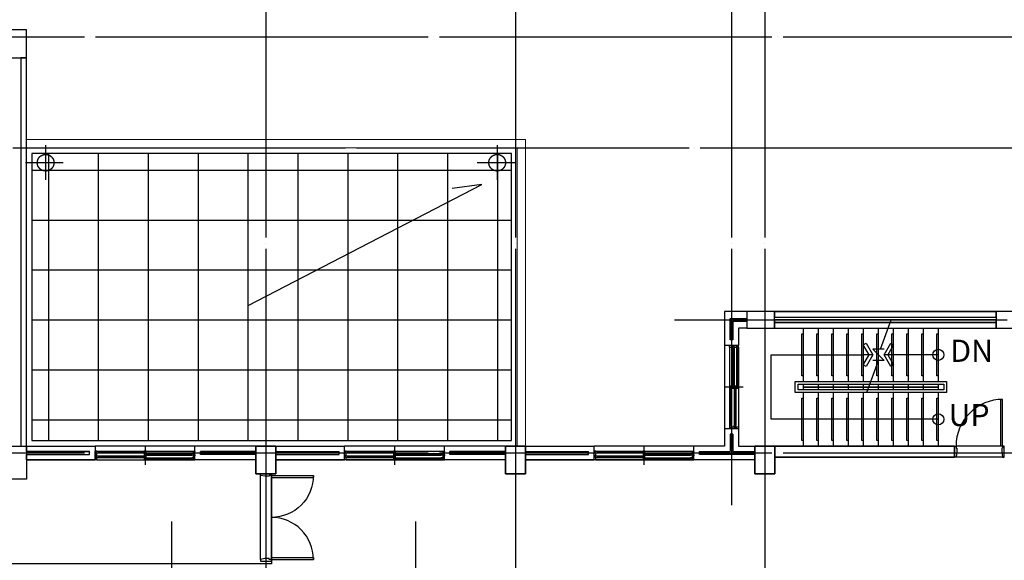
# Model space of a CAD drawing. Units: millimetres. Extents: x 1412311 to 2465615, y -1430805 to 70522.
# Drawn here: x 2028777 to 2046538, y 33592 to 43337 of the extents above; entities that cross this region are included whole.
import ezdxf
from ezdxf.enums import TextEntityAlignment as Align

# ---------------------------------------------------------------- set-up
doc = ezdxf.new("R2010")
doc.units = ezdxf.units.MM
doc.header["$LTSCALE"] = 100
doc.header["$MEASUREMENT"] = 0
doc.linetypes.add('CEN', pattern=[62, 60, -1, 0, -1])
doc.layers.get('0').update_dxf_attribs({"linetype": 'CONTINUOUS', "lineweight": 0})
for name, color, linetype in [('11', 7, 'CONTINUOUS'), ('CEN', 1, 'CEN'), ('COL', 2, 'CONTINUOUS'), ('COR', 4, 'CONTINUOUS'), ('DIM', 7, 'CONTINUOUS'), ('HAT', 5, 'CONTINUOUS'), ('SYM', 7, 'CONTINUOUS'), ('WID', 4, 'CONTINUOUS'), ('벽돌', 6, 'CONTINUOUS')]:
    doc.layers.add(name, color=color, linetype=linetype)
doc.layers.add('TEX', color=3, linetype='CONTINUOUS', lineweight=20)
doc.styles.add('울릉도L', font='txt')

msp = doc.modelspace()

# ---------------------------------------------------------------- hatches: boundary and pattern name
at = {"layer": '11'}
h = msp.add_hatch(dxfattribs=at)
h.set_pattern_fill('U,N', color=256, scale=900, style=0, double=1, pattern_type=0)
h.set_pattern_definition([(0, (1631499, 10925.1), (0, 900), []), (90, (1631499, 10925.1), (-900, 6e-14), [])])
h.paths.add_polyline_path([(2028997.8, 35752.1), (2037647.8, 35752.1), (2037647.8, 40927.1), (2028997.8, 40927.1)])

# ---------------------------------------------------------------- linework, layer by layer
msp.add_line((2028897.8, 41027.1), (2028897.8, 35652.1))
for points in [[(2028897.8, 41177.1), (2037897.8, 41177.1), (2037897.8, 35652.1)], [(2028897.8, 41027.1), (2037747.8, 41027.1), (2037747.8, 35652.1)]]:
    msp.add_lwpolyline(points)
msp.add_lwpolyline([(2028997.8, 35752.1), (2037647.8, 35752.1), (2037647.8, 40927.1), (2028997.8, 40927.1)], close=True, dxfattribs=at)
at = {"layer": 'CEN'}
for p, q in [((2033217.8, 45409.4), (2033217.8, 10910.2)), ((2037717.8, 45409.4), (2037717.8, 10910.2)), ((2041617.8, 45409.4), (2041617.8, 34583.7)), ((2042217.8, 45409.4), (2042217.8, 10910.2)), ((1980545.8, 43027.1), (2068118.8, 43027.1)), ((2029244.2, 41073.3), (2029244.2, 40452.5)), ((2037389.7, 41073.3), (2037389.7, 40452.5)), ((2022453.2, 41027.1), (2068118.8, 41027.1)), ((2029562.9, 40759), (2028880.8, 40759)), ((2037708.5, 40759), (2037026.3, 40759)), ((2040588, 37927.1), (2068118.8, 37927.1)), ((1980545.8, 35527.1), (2068118.8, 35527.1)), ((2031517.8, 34288.5), (2031517.8, 10910.2)), ((2035917.8, 34288.5), (2035917.8, 10910.2))]:
    msp.add_line(p, q, dxfattribs=at)
for centre in [(2029244.2, 40759), (2037389.7, 40759)]:
    msp.add_circle(centre, 150, dxfattribs=at)
at = {"layer": 'COL'}
for p, q in [((2030137.9, 35402.1), (2030137.9, 35562.1)), ((2045637.8, 35652.1), (2045637.8, 35452.1)), ((2042117.8, 35152.1), (2042317.8, 35152.1))]:
    msp.add_line(p, q, dxfattribs=at)
for points in [[(2028537.8, 42652.1), (2028897.8, 42652.1), (2028897.8, 43152.1), (2028537.8, 43152.1)], [(2041892.8, 37777.1), (2042392.8, 37777.1), (2042392.8, 38077.1), (2041892.8, 38077.1)], [(2046392.8, 37777.1), (2046892.8, 37777.1), (2046892.8, 38077.1), (2046392.8, 38077.1)], [(2028537.8, 35652.1), (2028897.8, 35652.1), (2028897.8, 35052.1), (2028537.8, 35052.1)], [(2033037.8, 35652.1), (2033397.8, 35652.1), (2033397.8, 35152.1), (2033037.8, 35152.1)], [(2037537.8, 35652.1), (2037897.8, 35652.1), (2037897.8, 35152.1), (2037537.8, 35152.1)], [(2042037.8, 35652.1), (2042397.8, 35652.1), (2042397.8, 35152.1), (2042037.8, 35152.1)]]:
    msp.add_lwpolyline(points, close=True, dxfattribs=at)
at = {"layer": 'COR'}
for p, q in [((2042917.8, 36814.6), (2042917.8, 37777.1)), ((2043187.8, 36814.6), (2043187.8, 37777.1)), ((2043457.8, 36814.6), (2043457.8, 37777.1)), ((2043727.8, 36814.6), (2043727.8, 37777.1)), ((2043997.8, 36814.6), (2043997.8, 37777.1)), ((2044267.8, 36814.6), (2044267.8, 37777.1)), ((2044537.8, 36814.6), (2044537.8, 37777.1)), ((2044807.8, 36814.6), (2044807.8, 37777.1)), ((2045077.8, 36814.6), (2045077.8, 37777.1)), ((2045347.8, 36814.6), (2045347.8, 37777.1)), ((2042917.8, 36714.6), (2042917.8, 36764.6)), ((2042917.8, 36664.6), (2042917.8, 36714.6)), ((2042917.8, 35652.1), (2042917.8, 36614.6)), ((2043187.8, 36714.6), (2043187.8, 36764.6)), ((2043187.8, 36664.6), (2043187.8, 36714.6)), ((2043187.8, 35652.1), (2043187.8, 36614.6)), ((2043457.8, 36714.6), (2043457.8, 36764.6)), ((2043457.8, 36664.6), (2043457.8, 36714.6)), ((2043457.8, 35652.1), (2043457.8, 36614.6)), ((2043727.8, 36714.6), (2043727.8, 36764.6)), ((2043727.8, 36664.6), (2043727.8, 36714.6)), ((2043727.8, 35652.1), (2043727.8, 36614.6)), ((2043997.8, 36714.6), (2043997.8, 36764.6)), ((2043997.8, 36664.6), (2043997.8, 36714.6)), ((2043997.8, 35652.1), (2043997.8, 36614.6)), ((2044267.8, 36714.6), (2044267.8, 36764.6)), ((2044267.8, 36664.6), (2044267.8, 36714.6)), ((2044267.8, 35652.1), (2044267.8, 36614.6)), ((2044537.8, 36714.6), (2044537.8, 36764.6)), ((2044537.8, 36664.6), (2044537.8, 36714.6)), ((2044537.8, 35652.1), (2044537.8, 36614.6)), ((2044807.8, 36714.6), (2044807.8, 36764.6)), ((2044807.8, 36664.6), (2044807.8, 36714.6)), ((2044807.8, 35652.1), (2044807.8, 36614.6)), ((2045077.8, 36714.6), (2045077.8, 36764.6)), ((2045077.8, 36664.6), (2045077.8, 36714.6)), ((2045077.8, 35652.1), (2045077.8, 36614.6)), ((2045347.8, 36714.6), (2045347.8, 36764.6)), ((2045347.8, 36664.6), (2045347.8, 36714.6)), ((2045347.8, 35652.1), (2045347.8, 36614.6))]:
    msp.add_line(p, q, dxfattribs=at)
for points in [[(2042917.8, 36914.6), (2042887.8, 36914.6), (2042887.8, 37677.1), (2042917.8, 37677.1)], [(2043187.8, 36914.6), (2043157.8, 36914.6), (2043157.8, 37677.1), (2043187.8, 37677.1)], [(2043457.8, 36914.6), (2043427.8, 36914.6), (2043427.8, 37677.1), (2043457.8, 37677.1)], [(2043727.8, 36914.6), (2043697.8, 36914.6), (2043697.8, 37677.1), (2043727.8, 37677.1)], [(2043997.8, 36914.6), (2043967.8, 36914.6), (2043967.8, 37677.1), (2043997.8, 37677.1)], [(2044267.8, 36914.6), (2044237.8, 36914.6), (2044237.8, 37677.1), (2044267.8, 37677.1)], [(2044537.8, 36914.6), (2044507.8, 36914.6), (2044507.8, 37677.1), (2044537.8, 37677.1)], [(2044807.8, 36914.6), (2044777.8, 36914.6), (2044777.8, 37677.1), (2044807.8, 37677.1)], [(2045077.8, 36914.6), (2045047.8, 36914.6), (2045047.8, 37677.1), (2045077.8, 37677.1)], [(2045347.8, 36914.6), (2045317.8, 36914.6), (2045317.8, 37677.1), (2045347.8, 37677.1)], [(2042917.8, 35752.1), (2042887.8, 35752.1), (2042887.8, 36514.6), (2042917.8, 36514.6)], [(2043187.8, 35752.1), (2043157.8, 35752.1), (2043157.8, 36514.6), (2043187.8, 36514.6)], [(2043457.8, 35752.1), (2043427.8, 35752.1), (2043427.8, 36514.6), (2043457.8, 36514.6)], [(2043727.8, 35752.1), (2043697.8, 35752.1), (2043697.8, 36514.6), (2043727.8, 36514.6)], [(2043997.8, 35752.1), (2043967.8, 35752.1), (2043967.8, 36514.6), (2043997.8, 36514.6)], [(2044267.8, 35752.1), (2044237.8, 35752.1), (2044237.8, 36514.6), (2044267.8, 36514.6)], [(2044537.8, 35752.1), (2044507.8, 35752.1), (2044507.8, 36514.6), (2044537.8, 36514.6)], [(2044807.8, 35752.1), (2044777.8, 35752.1), (2044777.8, 36514.6), (2044807.8, 36514.6)], [(2045077.8, 35752.1), (2045047.8, 35752.1), (2045047.8, 36514.6), (2045077.8, 36514.6)], [(2045347.8, 35752.1), (2045317.8, 35752.1), (2045317.8, 36514.6), (2045347.8, 36514.6)]]:
    msp.add_lwpolyline(points, dxfattribs=at)
for points in [[(2042767.8, 36614.6), (2042767.8, 36814.6), (2045497.8, 36814.6), (2045497.8, 36614.6)], [(2042817.8, 36664.6), (2042817.8, 36764.6), (2045447.8, 36764.6), (2045447.8, 36664.6)], [(2042917.8, 36714.6), (2042917.8, 36714.6), (2045347.8, 36714.6), (2045347.8, 36714.6)]]:
    msp.add_lwpolyline(points, close=True, dxfattribs=at)
at = {"layer": 'DIM'}
msp.add_lwpolyline([(2032899, 38187.3), (2037115.7, 40365.6), (2036580.1, 40296.8)], dxfattribs=at)
for points in [[(2033397.8, 35152.1), (2033397.8, 35652.1), (2033037.8, 35652.1), (2033037.8, 35152.1)], [(2037897.8, 35152.1), (2037897.8, 35652.1), (2037537.8, 35652.1), (2037537.8, 35152.1)], [(2042397.8, 35152.1), (2042397.8, 35652.1), (2042037.8, 35652.1), (2042037.8, 35152.1)]]:
    msp.add_lwpolyline(points, close=True, dxfattribs=at)
at = {"layer": 'HAT'}
for points in [[(2042392.8, 37877.1), (2046392.8, 37877.1), (2046392.8, 37927.1), (2042392.8, 37927.1)], [(2028897.8, 35502.1), (2030037.8, 35502.1), (2030037.8, 35552.1), (2028897.8, 35552.1)]]:
    msp.add_lwpolyline(points, close=True, dxfattribs=at)
msp.add_lwpolyline([(2046537.8, 35452.1), (2042397.8, 35452.1), (2042397.8, 35152.1), (2042037.8, 35152.1), (2042037.8, 35402.1), (2037897.8, 35402.1), (2037897.8, 35152.1), (2037537.8, 35152.1), (2037537.8, 35402.1), (2033397.8, 35402.1), (2033397.8, 35152.1), (2033317.8, 35152.1), (2033317.8, 33527.1), (2001052.8, 33527.1)], dxfattribs=at)
at = {"layer": 'SYM'}
for p, q in [((2044304.2, 37395.8), (2044497.5, 37927.1)), ((2044167.8, 37295.8), (2043997.8, 37295.8)), ((2044056.2, 36614.6), (2044267.8, 37195.8)), ((2045347.8, 37295.8), (2044367.8, 37295.8))]:
    msp.add_line(p, q, dxfattribs=at)
for points in [[(2044167.8, 37295.8), (2044046.7, 37086.1), (2043994.5, 37116.2), (2044098.5, 37296.2), (2043994.5, 37476.2), (2044046.7, 37506.3)], [(2044367.8, 37295.8), (2044488.9, 37505.6), (2044541, 37475.5), (2044437, 37295.4), (2044541, 37115.4), (2044488.9, 37085.3)]]:
    msp.add_lwpolyline(points, close=True, dxfattribs=at)
for points in [[(2044367.8, 37395.8), (2044167.8, 37395.8), (2044367.8, 37195.8), (2044167.8, 37195.8)], [(2045347.8, 36133.3), (2042330.3, 36133.3), (2042330.3, 37295.8), (2043997.8, 37295.8)]]:
    msp.add_lwpolyline(points, dxfattribs=at)
for centre in [(2045347.8, 37295.8), (2045347.8, 36133.3)]:
    msp.add_circle(centre, 100, dxfattribs=at)
at = {"layer": 'WID'}
for p, q in [((2041492.8, 37464.6), (2041492.8, 35964.6)), ((2031937.8, 35652.1), (2030137.9, 35652.1)), ((2030137.9, 35553.1), (2030137.9, 35562.1)), ((2030167.9, 35562.1), (2030137.9, 35562.1)), ((2030155.3, 35523.1), (2030155.3, 35562.1)), ((2030167.9, 35523.1), (2030155.3, 35523.1)), ((2030159, 35527.2), (2030159, 35557.2)), ((2030159, 35557.2), (2030197, 35557.2)), ((2030159, 35527.2), (2030197, 35527.2)), ((2030167.9, 35562.1), (2031907.8, 35562.1)), ((2030167.9, 35521), (2030167.9, 35523.1)), ((2030167.9, 35482.1), (2030167.9, 35523.1)), ((2030197, 35547.2), (2030191.4, 35545.4)), ((2030191.4, 35545.4), (2030191.4, 35539)), ((2030197, 35537.2), (2030191.4, 35539)), ((2030193.5, 35544.2), (2031023.9, 35544.2)), ((2030193.5, 35544.2), (2030193.5, 35540.2)), ((2030193.5, 35540.2), (2031023.9, 35540.2)), ((2030197, 35547.2), (2030197, 35557.2)), ((2030197, 35557.2), (2031020.4, 35557.2)), ((2030197, 35527.2), (2030197, 35537.2)), ((2030197, 35527.2), (2031020.4, 35527.2)), ((2031020.4, 35547.2), (2031020.4, 35557.2)), ((2031055.4, 35557.2), (2031020.4, 35557.2)), ((2031020.4, 35547.2), (2031025.9, 35545.4)), ((2031020.4, 35537.2), (2031025.9, 35539)), ((2031020.4, 35527.2), (2031020.4, 35537.2)), ((2031055.4, 35527.2), (2031020.4, 35527.2)), ((2031023.9, 35544.2), (2031023.9, 35540.2)), ((2031023.9, 35544.2), (2031023.9, 35540.2)), ((2031025.9, 35545.4), (2031025.9, 35539)), ((2031037.9, 35648.3), (2031037.9, 35311.3)), ((2031055.4, 35527.2), (2031055.4, 35557.2)), ((2031907.8, 35562.1), (2031937.8, 35562.1)), ((2031907.8, 35562.1), (2031907.8, 35523.1)), ((2031907.8, 35523.1), (2031907.8, 35521.1)), ((2031937.8, 35562.1), (2031937.8, 35553.1)), ((2036437.8, 35652.1), (2034637.9, 35652.1)), ((2034667.9, 35562.1), (2034637.9, 35562.1)), ((2034637.9, 35553.1), (2034637.9, 35562.1)), ((2034655.3, 35523.1), (2034655.3, 35562.1)), ((2034667.9, 35523.1), (2034655.3, 35523.1)), ((2034659, 35557.2), (2034697, 35557.2)), ((2034659, 35527.2), (2034659, 35557.2)), ((2034659, 35527.2), (2034697, 35527.2)), ((2034667.9, 35562.1), (2036407.8, 35562.1)), ((2034667.9, 35482.1), (2034667.9, 35523.1)), ((2034667.9, 35521), (2034667.9, 35523.1)), ((2034697, 35547.2), (2034691.4, 35545.4)), ((2034691.4, 35545.4), (2034691.4, 35539)), ((2034697, 35537.2), (2034691.4, 35539)), ((2034693.5, 35544.2), (2034693.5, 35540.2)), ((2034693.5, 35544.2), (2035523.9, 35544.2)), ((2034693.5, 35540.2), (2035523.9, 35540.2)), ((2034697, 35557.2), (2035520.4, 35557.2)), ((2034697, 35547.2), (2034697, 35557.2)), ((2034697, 35527.2), (2034697, 35537.2)), ((2034697, 35527.2), (2035520.4, 35527.2)), ((2035555.4, 35557.2), (2035520.4, 35557.2)), ((2035520.4, 35547.2), (2035520.4, 35557.2)), ((2035520.4, 35547.2), (2035525.9, 35545.4)), ((2035520.4, 35537.2), (2035525.9, 35539)), ((2035520.4, 35527.2), (2035520.4, 35537.2)), ((2035555.4, 35527.2), (2035520.4, 35527.2)), ((2035523.9, 35544.2), (2035523.9, 35540.2)), ((2035523.9, 35544.2), (2035523.9, 35540.2)), ((2035525.9, 35545.4), (2035525.9, 35539)), ((2035537.9, 35648.3), (2035537.9, 35311.3)), ((2035555.4, 35527.2), (2035555.4, 35557.2)), ((2036407.8, 35562.1), (2036407.8, 35523.1)), ((2036407.8, 35562.1), (2036437.8, 35562.1)), ((2036407.8, 35523.1), (2036407.8, 35521.1)), ((2036437.8, 35562.1), (2036437.8, 35553.1)), ((2040937.8, 35652.1), (2039137.9, 35652.1)), ((2039167.9, 35562.1), (2039137.9, 35562.1)), ((2039137.9, 35553.1), (2039137.9, 35562.1)), ((2039155.3, 35523.1), (2039155.3, 35562.1)), ((2039167.9, 35523.1), (2039155.3, 35523.1)), ((2039159, 35557.2), (2039197, 35557.2)), ((2039159, 35527.2), (2039159, 35557.2)), ((2039159, 35527.2), (2039197, 35527.2)), ((2039167.9, 35562.1), (2040907.8, 35562.1)), ((2039167.9, 35482.1), (2039167.9, 35523.1)), ((2039167.9, 35521), (2039167.9, 35523.1)), ((2039197, 35547.2), (2039191.4, 35545.4)), ((2039191.4, 35545.4), (2039191.4, 35539)), ((2039197, 35537.2), (2039191.4, 35539)), ((2039193.5, 35544.2), (2039193.5, 35540.2)), ((2039193.5, 35544.2), (2040023.9, 35544.2)), ((2039193.5, 35540.2), (2040023.9, 35540.2)), ((2039197, 35557.2), (2040020.4, 35557.2)), ((2039197, 35547.2), (2039197, 35557.2)), ((2039197, 35527.2), (2039197, 35537.2)), ((2039197, 35527.2), (2040020.4, 35527.2)), ((2040055.4, 35557.2), (2040020.4, 35557.2)), ((2040020.4, 35547.2), (2040020.4, 35557.2)), ((2040020.4, 35547.2), (2040025.9, 35545.4)), ((2040020.4, 35537.2), (2040025.9, 35539)), ((2040020.4, 35527.2), (2040020.4, 35537.2)), ((2040055.4, 35527.2), (2040020.4, 35527.2)), ((2040023.9, 35544.2), (2040023.9, 35540.2)), ((2040023.9, 35544.2), (2040023.9, 35540.2)), ((2040025.9, 35545.4), (2040025.9, 35539)), ((2040037.9, 35648.3), (2040037.9, 35311.3)), ((2040055.4, 35527.2), (2040055.4, 35557.2)), ((2040907.8, 35562.1), (2040907.8, 35523.1)), ((2040907.8, 35562.1), (2040937.8, 35562.1)), ((2040907.8, 35523.1), (2040907.8, 35521.1)), ((2040937.8, 35562.1), (2040937.8, 35553.1)), ((2045637.8, 35652.1), (2045637.8, 35452.1)), ((2046507.8, 35652.1), (2045667.8, 35652.1)), ((2030137.9, 35482.1), (2030137.9, 35491.1)), ((2030167.9, 35482.1), (2030137.9, 35482.1)), ((2030137.9, 35473.1), (2030137.9, 35482.1)), ((2030167.9, 35482.1), (2030137.9, 35482.1)), ((2030137.9, 35402.1), (2030137.9, 35411.1)), ((2030167.9, 35402.1), (2030137.9, 35402.1)), ((2030155.3, 35443.1), (2030155.3, 35482.1)), ((2030167.9, 35443.1), (2030155.3, 35443.1)), ((2030159, 35447.2), (2030159, 35477.2)), ((2030159, 35477.2), (2030197, 35477.2)), ((2030159, 35447.2), (2030197, 35447.2)), ((2030167.9, 35441), (2030167.9, 35443.1)), ((2030167.9, 35402.1), (2030167.9, 35443.1)), ((2030167.9, 35402.1), (2031907.8, 35402.1)), ((2030197, 35467.2), (2030191.4, 35465.4)), ((2030191.4, 35465.4), (2030191.4, 35459)), ((2030197, 35457.2), (2030191.4, 35459)), ((2030193.5, 35464.2), (2031023.9, 35464.2)), ((2030193.5, 35464.2), (2030193.5, 35460.2)), ((2030193.5, 35460.2), (2031023.9, 35460.2)), ((2030197, 35467.2), (2030197, 35477.2)), ((2030197, 35477.2), (2031020.4, 35477.2)), ((2030197, 35447.2), (2030197, 35457.2)), ((2030197, 35447.2), (2031020.4, 35447.2)), ((2031020.4, 35516.8), (2031020.4, 35486.8)), ((2031020.4, 35516.8), (2031055.4, 35516.8)), ((2031020.4, 35486.8), (2031055.4, 35486.8)), ((2031020.4, 35467.2), (2031020.4, 35477.2)), ((2031055.4, 35477.2), (2031020.4, 35477.2)), ((2031020.4, 35467.2), (2031025.9, 35465.4)), ((2031020.4, 35457.2), (2031025.9, 35459)), ((2031020.4, 35447.2), (2031020.4, 35457.2)), ((2031055.4, 35447.2), (2031020.4, 35447.2)), ((2031020.4, 35436.8), (2031020.4, 35406.8)), ((2031020.4, 35436.8), (2031055.4, 35436.8)), ((2031020.4, 35406.8), (2031055.4, 35406.8)), ((2031023.9, 35464.2), (2031023.9, 35460.2)), ((2031023.9, 35464.2), (2031023.9, 35460.2)), ((2031025.9, 35465.4), (2031025.9, 35459)), ((2031055.4, 35506.8), (2031049.9, 35505)), ((2031049.9, 35505), (2031049.9, 35498.6)), ((2031055.4, 35496.8), (2031049.9, 35498.6)), ((2031055.4, 35426.8), (2031049.9, 35425)), ((2031049.9, 35425), (2031049.9, 35418.6)), ((2031055.4, 35416.8), (2031049.9, 35418.6)), ((2031051.9, 35503.8), (2031051.9, 35499.8)), ((2031051.9, 35503.8), (2031882.5, 35503.8)), ((2031051.9, 35499.8), (2031882.5, 35499.8)), ((2031051.9, 35423.8), (2031051.9, 35419.8)), ((2031051.9, 35423.8), (2031882.5, 35423.8)), ((2031051.9, 35419.8), (2031882.5, 35419.8)), ((2031055.4, 35516.8), (2031055.4, 35506.8)), ((2031055.4, 35516.8), (2031879.1, 35516.8)), ((2031055.4, 35496.8), (2031055.4, 35486.8)), ((2031055.4, 35486.8), (2031879.1, 35486.8)), ((2031055.4, 35447.2), (2031055.4, 35477.2)), ((2031055.4, 35436.8), (2031055.4, 35426.8)), ((2031055.4, 35436.8), (2031879.1, 35436.8)), ((2031055.4, 35416.8), (2031055.4, 35406.8)), ((2031055.4, 35406.8), (2031879.1, 35406.8)), ((2031879.1, 35506.8), (2031879.1, 35516.8)), ((2031917.1, 35516.8), (2031879.1, 35516.8)), ((2031879.1, 35506.8), (2031884.6, 35505)), ((2031879.1, 35496.8), (2031884.6, 35498.6)), ((2031879.1, 35486.8), (2031879.1, 35496.8)), ((2031917.1, 35486.8), (2031879.1, 35486.8)), ((2031879.1, 35426.8), (2031879.1, 35436.8)), ((2031917.1, 35436.8), (2031879.1, 35436.8)), ((2031879.1, 35426.8), (2031884.6, 35425)), ((2031879.1, 35416.8), (2031884.6, 35418.6)), ((2031879.1, 35406.8), (2031879.1, 35416.8)), ((2031917.1, 35406.8), (2031879.1, 35406.8)), ((2031882.5, 35503.8), (2031882.5, 35499.8)), ((2031882.5, 35423.8), (2031882.5, 35419.8)), ((2031884.6, 35505), (2031884.6, 35498.6)), ((2031884.6, 35425), (2031884.6, 35418.6)), ((2031907.8, 35521.1), (2031920.3, 35521.1)), ((2031907.8, 35482.1), (2031937.8, 35482.1)), ((2031907.8, 35482.1), (2031937.8, 35482.1)), ((2031907.8, 35482.1), (2031907.8, 35443.1)), ((2031907.8, 35443.1), (2031907.8, 35441.1)), ((2031907.8, 35441.1), (2031920.3, 35441.1)), ((2031907.8, 35402.1), (2031937.8, 35402.1)), ((2031917.1, 35486.8), (2031917.1, 35516.8)), ((2031917.1, 35406.8), (2031917.1, 35436.8)), ((2031920.3, 35521.1), (2031920.3, 35482.1)), ((2031920.3, 35441.1), (2031920.3, 35402.1)), ((2031937.8, 35491.1), (2031937.8, 35482.1)), ((2031937.8, 35482.1), (2031937.8, 35473.1)), ((2031937.8, 35411.1), (2031937.8, 35402.1)), ((2034637.9, 35482.1), (2034637.9, 35491.1)), ((2034667.9, 35482.1), (2034637.9, 35482.1)), ((2034637.9, 35473.1), (2034637.9, 35482.1)), ((2034667.9, 35482.1), (2034637.9, 35482.1)), ((2034637.9, 35402.1), (2034637.9, 35411.1)), ((2034667.9, 35402.1), (2034637.9, 35402.1)), ((2034655.3, 35443.1), (2034655.3, 35482.1)), ((2034667.9, 35443.1), (2034655.3, 35443.1)), ((2034659, 35477.2), (2034697, 35477.2)), ((2034659, 35447.2), (2034659, 35477.2)), ((2034659, 35447.2), (2034697, 35447.2)), ((2034667.9, 35402.1), (2034667.9, 35443.1)), ((2034667.9, 35441), (2034667.9, 35443.1)), ((2034667.9, 35402.1), (2036407.8, 35402.1)), ((2034697, 35467.2), (2034691.4, 35465.4)), ((2034691.4, 35465.4), (2034691.4, 35459)), ((2034697, 35457.2), (2034691.4, 35459)), ((2034693.5, 35464.2), (2034693.5, 35460.2)), ((2034693.5, 35464.2), (2035523.9, 35464.2)), ((2034693.5, 35460.2), (2035523.9, 35460.2)), ((2034697, 35477.2), (2035520.4, 35477.2)), ((2034697, 35467.2), (2034697, 35477.2)), ((2034697, 35447.2), (2034697, 35457.2)), ((2034697, 35447.2), (2035520.4, 35447.2)), ((2035520.4, 35516.8), (2035555.4, 35516.8)), ((2035520.4, 35516.8), (2035520.4, 35486.8)), ((2035520.4, 35486.8), (2035555.4, 35486.8)), ((2035555.4, 35477.2), (2035520.4, 35477.2)), ((2035520.4, 35467.2), (2035520.4, 35477.2)), ((2035520.4, 35467.2), (2035525.9, 35465.4)), ((2035520.4, 35457.2), (2035525.9, 35459)), ((2035520.4, 35447.2), (2035520.4, 35457.2)), ((2035555.4, 35447.2), (2035520.4, 35447.2)), ((2035520.4, 35436.8), (2035555.4, 35436.8)), ((2035520.4, 35436.8), (2035520.4, 35406.8)), ((2035520.4, 35406.8), (2035555.4, 35406.8)), ((2035523.9, 35464.2), (2035523.9, 35460.2)), ((2035523.9, 35464.2), (2035523.9, 35460.2)), ((2035525.9, 35465.4), (2035525.9, 35459)), ((2035555.4, 35506.8), (2035549.9, 35505)), ((2035549.9, 35505), (2035549.9, 35498.6)), ((2035555.4, 35496.8), (2035549.9, 35498.6)), ((2035555.4, 35426.8), (2035549.9, 35425)), ((2035549.9, 35425), (2035549.9, 35418.6)), ((2035555.4, 35416.8), (2035549.9, 35418.6)), ((2035551.9, 35503.8), (2036382.5, 35503.8)), ((2035551.9, 35503.8), (2035551.9, 35499.8)), ((2035551.9, 35499.8), (2036382.5, 35499.8)), ((2035551.9, 35423.8), (2036382.5, 35423.8)), ((2035551.9, 35423.8), (2035551.9, 35419.8)), ((2035551.9, 35419.8), (2036382.5, 35419.8)), ((2035555.4, 35516.8), (2036379.1, 35516.8)), ((2035555.4, 35516.8), (2035555.4, 35506.8)), ((2035555.4, 35496.8), (2035555.4, 35486.8)), ((2035555.4, 35486.8), (2036379.1, 35486.8)), ((2035555.4, 35447.2), (2035555.4, 35477.2)), ((2035555.4, 35436.8), (2036379.1, 35436.8)), ((2035555.4, 35436.8), (2035555.4, 35426.8)), ((2035555.4, 35416.8), (2035555.4, 35406.8)), ((2035555.4, 35406.8), (2036379.1, 35406.8)), ((2036417.1, 35516.8), (2036379.1, 35516.8)), ((2036379.1, 35506.8), (2036379.1, 35516.8)), ((2036379.1, 35506.8), (2036384.6, 35505)), ((2036379.1, 35496.8), (2036384.6, 35498.6)), ((2036379.1, 35486.8), (2036379.1, 35496.8)), ((2036417.1, 35486.8), (2036379.1, 35486.8)), ((2036417.1, 35436.8), (2036379.1, 35436.8)), ((2036379.1, 35426.8), (2036379.1, 35436.8)), ((2036379.1, 35426.8), (2036384.6, 35425)), ((2036379.1, 35416.8), (2036384.6, 35418.6)), ((2036379.1, 35406.8), (2036379.1, 35416.8)), ((2036417.1, 35406.8), (2036379.1, 35406.8)), ((2036382.5, 35503.8), (2036382.5, 35499.8)), ((2036382.5, 35423.8), (2036382.5, 35419.8)), ((2036384.6, 35505), (2036384.6, 35498.6)), ((2036384.6, 35425), (2036384.6, 35418.6)), ((2036407.8, 35521.1), (2036420.3, 35521.1)), ((2036407.8, 35482.1), (2036407.8, 35443.1)), ((2036407.8, 35482.1), (2036437.8, 35482.1)), ((2036407.8, 35482.1), (2036437.8, 35482.1)), ((2036407.8, 35443.1), (2036407.8, 35441.1)), ((2036407.8, 35441.1), (2036420.3, 35441.1)), ((2036407.8, 35402.1), (2036437.8, 35402.1)), ((2036417.1, 35486.8), (2036417.1, 35516.8)), ((2036417.1, 35406.8), (2036417.1, 35436.8)), ((2036420.3, 35521.1), (2036420.3, 35482.1)), ((2036420.3, 35441.1), (2036420.3, 35402.1)), ((2036437.8, 35491.1), (2036437.8, 35482.1)), ((2036437.8, 35482.1), (2036437.8, 35473.1)), ((2036437.8, 35411.1), (2036437.8, 35402.1)), ((2039137.9, 35482.1), (2039137.9, 35491.1)), ((2039167.9, 35482.1), (2039137.9, 35482.1)), ((2039137.9, 35473.1), (2039137.9, 35482.1)), ((2039167.9, 35482.1), (2039137.9, 35482.1)), ((2039137.9, 35402.1), (2039137.9, 35411.1)), ((2039167.9, 35402.1), (2039137.9, 35402.1)), ((2039155.3, 35443.1), (2039155.3, 35482.1)), ((2039167.9, 35443.1), (2039155.3, 35443.1)), ((2039159, 35477.2), (2039197, 35477.2)), ((2039159, 35447.2), (2039159, 35477.2)), ((2039159, 35447.2), (2039197, 35447.2)), ((2039167.9, 35402.1), (2039167.9, 35443.1)), ((2039167.9, 35441), (2039167.9, 35443.1)), ((2039167.9, 35402.1), (2040907.8, 35402.1)), ((2039197, 35467.2), (2039191.4, 35465.4)), ((2039191.4, 35465.4), (2039191.4, 35459)), ((2039197, 35457.2), (2039191.4, 35459)), ((2039193.5, 35464.2), (2039193.5, 35460.2)), ((2039193.5, 35464.2), (2040023.9, 35464.2)), ((2039193.5, 35460.2), (2040023.9, 35460.2)), ((2039197, 35477.2), (2040020.4, 35477.2)), ((2039197, 35467.2), (2039197, 35477.2)), ((2039197, 35447.2), (2039197, 35457.2)), ((2039197, 35447.2), (2040020.4, 35447.2)), ((2040020.4, 35516.8), (2040055.4, 35516.8)), ((2040020.4, 35516.8), (2040020.4, 35486.8)), ((2040020.4, 35486.8), (2040055.4, 35486.8)), ((2040055.4, 35477.2), (2040020.4, 35477.2)), ((2040020.4, 35467.2), (2040020.4, 35477.2)), ((2040020.4, 35467.2), (2040025.9, 35465.4)), ((2040020.4, 35457.2), (2040025.9, 35459)), ((2040020.4, 35447.2), (2040020.4, 35457.2)), ((2040055.4, 35447.2), (2040020.4, 35447.2)), ((2040020.4, 35436.8), (2040055.4, 35436.8)), ((2040020.4, 35436.8), (2040020.4, 35406.8)), ((2040020.4, 35406.8), (2040055.4, 35406.8)), ((2040023.9, 35464.2), (2040023.9, 35460.2)), ((2040023.9, 35464.2), (2040023.9, 35460.2)), ((2040025.9, 35465.4), (2040025.9, 35459)), ((2040055.4, 35506.8), (2040049.9, 35505)), ((2040049.9, 35505), (2040049.9, 35498.6)), ((2040055.4, 35496.8), (2040049.9, 35498.6)), ((2040055.4, 35426.8), (2040049.9, 35425)), ((2040049.9, 35425), (2040049.9, 35418.6)), ((2040055.4, 35416.8), (2040049.9, 35418.6)), ((2040051.9, 35503.8), (2040882.5, 35503.8)), ((2040051.9, 35503.8), (2040051.9, 35499.8)), ((2040051.9, 35499.8), (2040882.5, 35499.8)), ((2040051.9, 35423.8), (2040882.5, 35423.8)), ((2040051.9, 35423.8), (2040051.9, 35419.8)), ((2040051.9, 35419.8), (2040882.5, 35419.8)), ((2040055.4, 35516.8), (2040879.1, 35516.8)), ((2040055.4, 35516.8), (2040055.4, 35506.8)), ((2040055.4, 35496.8), (2040055.4, 35486.8)), ((2040055.4, 35486.8), (2040879.1, 35486.8)), ((2040055.4, 35447.2), (2040055.4, 35477.2)), ((2040055.4, 35436.8), (2040879.1, 35436.8)), ((2040055.4, 35436.8), (2040055.4, 35426.8)), ((2040055.4, 35416.8), (2040055.4, 35406.8)), ((2040055.4, 35406.8), (2040879.1, 35406.8)), ((2040917.1, 35516.8), (2040879.1, 35516.8)), ((2040879.1, 35506.8), (2040879.1, 35516.8)), ((2040879.1, 35506.8), (2040884.6, 35505)), ((2040879.1, 35496.8), (2040884.6, 35498.6)), ((2040879.1, 35486.8), (2040879.1, 35496.8)), ((2040917.1, 35486.8), (2040879.1, 35486.8)), ((2040917.1, 35436.8), (2040879.1, 35436.8)), ((2040879.1, 35426.8), (2040879.1, 35436.8)), ((2040879.1, 35426.8), (2040884.6, 35425)), ((2040879.1, 35416.8), (2040884.6, 35418.6)), ((2040879.1, 35406.8), (2040879.1, 35416.8)), ((2040917.1, 35406.8), (2040879.1, 35406.8)), ((2040882.5, 35503.8), (2040882.5, 35499.8)), ((2040882.5, 35423.8), (2040882.5, 35419.8)), ((2040884.6, 35505), (2040884.6, 35498.6)), ((2040884.6, 35425), (2040884.6, 35418.6)), ((2040907.8, 35521.1), (2040920.3, 35521.1)), ((2040907.8, 35482.1), (2040907.8, 35443.1)), ((2040907.8, 35482.1), (2040937.8, 35482.1)), ((2040907.8, 35482.1), (2040937.8, 35482.1)), ((2040907.8, 35443.1), (2040907.8, 35441.1)), ((2040907.8, 35441.1), (2040920.3, 35441.1)), ((2040907.8, 35402.1), (2040937.8, 35402.1)), ((2040917.1, 35486.8), (2040917.1, 35516.8)), ((2040917.1, 35406.8), (2040917.1, 35436.8)), ((2040920.3, 35521.1), (2040920.3, 35482.1)), ((2040920.3, 35441.1), (2040920.3, 35402.1)), ((2040937.8, 35491.1), (2040937.8, 35482.1)), ((2040937.8, 35482.1), (2040937.8, 35473.1)), ((2040937.8, 35411.1), (2040937.8, 35402.1)), ((2046507.8, 35452.1), (2045667.8, 35452.1)), ((2033117.8, 33607.1), (2033117.8, 35122.1)), ((2033317.8, 33607.1), (2033317.8, 35122.1))]:
    msp.add_line(p, q, dxfattribs=at)
at = {"layer": 'WID', "color": 4}
for p, q in [((2041582.8, 37434.4), (2041582.8, 37464.4)), ((2041582.8, 37464.4), (2041591.8, 37464.4)), ((2041582.8, 37434.4), (2041582.8, 35994.6)), ((2041582.8, 37434.4), (2041623.8, 37434.4)), ((2041621.7, 37434.4), (2041623.8, 37434.4)), ((2041623.8, 37447), (2041662.8, 37447)), ((2041623.8, 37434.4), (2041623.8, 37447)), ((2041627.9, 37443.4), (2041627.9, 37405.4)), ((2041627.9, 37443.4), (2041657.9, 37443.4)), ((2041627.9, 37405.4), (2041627.9, 36731.9)), ((2041627.9, 37405.4), (2041637.9, 37405.4)), ((2041637.9, 37405.4), (2041639.7, 37410.9)), ((2041646.1, 37410.9), (2041639.7, 37410.9)), ((2041644.9, 37408.8), (2041640.9, 37408.8)), ((2041640.9, 37408.8), (2041640.9, 36728.5)), ((2041644.9, 37408.8), (2041644.9, 36728.5)), ((2041647.9, 37405.4), (2041646.1, 37410.9)), ((2041647.9, 37405.4), (2041657.9, 37405.4)), ((2041653.8, 37464.4), (2041662.8, 37464.4)), ((2041657.9, 37443.4), (2041657.9, 37405.4)), ((2041657.9, 37405.4), (2041657.9, 36731.9)), ((2041662.8, 37464.4), (2041671.8, 37464.4)), ((2041662.8, 37434.4), (2041662.8, 37464.4)), ((2041662.8, 37434.4), (2041703.8, 37434.4)), ((2041662.8, 37434.4), (2041662.8, 35994.6)), ((2041701.7, 37434.4), (2041703.8, 37434.4)), ((2041703.8, 37434.4), (2041703.8, 37447)), ((2041703.8, 37447), (2041742.8, 37447)), ((2041707.9, 37443.4), (2041737.9, 37443.4)), ((2041707.9, 37443.4), (2041707.9, 37405.4)), ((2041707.9, 37405.4), (2041717.9, 37405.4)), ((2041707.9, 37405.4), (2041707.9, 36731.9)), ((2041717.9, 37405.4), (2041719.7, 37410.9)), ((2041726.1, 37410.9), (2041719.7, 37410.9)), ((2041720.9, 37408.8), (2041720.9, 36728.5)), ((2041724.9, 37408.8), (2041720.9, 37408.8)), ((2041724.9, 37408.8), (2041724.9, 36728.5)), ((2041727.9, 37405.4), (2041726.1, 37410.9)), ((2041727.9, 37405.4), (2041737.9, 37405.4)), ((2041733.8, 37464.4), (2041742.8, 37464.4)), ((2041737.9, 37443.4), (2041737.9, 37405.4)), ((2041737.9, 37405.4), (2041737.9, 36731.9)), ((2041742.8, 37434.4), (2041742.8, 37464.4)), ((2041742.8, 37434.4), (2041742.8, 35994.6)), ((2041749, 36714.4), (2041492, 36714.4)), ((2041829, 36714.4), (2041572, 36714.4)), ((2041587.5, 36731.9), (2041587.5, 36696.9)), ((2041617.5, 36731.9), (2041587.5, 36731.9)), ((2041587.5, 36696.9), (2041587.5, 36023.3)), ((2041597.5, 36696.9), (2041587.5, 36696.9)), ((2041597.5, 36696.9), (2041599.3, 36702.5)), ((2041605.7, 36702.5), (2041599.3, 36702.5)), ((2041600.5, 36700.4), (2041600.5, 36019.8)), ((2041604.5, 36700.4), (2041600.5, 36700.4)), ((2041604.5, 36700.4), (2041604.5, 36019.8)), ((2041607.5, 36696.9), (2041605.7, 36702.5)), ((2041617.5, 36696.9), (2041607.5, 36696.9)), ((2041617.5, 36731.9), (2041617.5, 36696.9)), ((2041617.5, 36696.9), (2041617.5, 36023.3)), ((2041627.9, 36731.9), (2041637.9, 36731.9)), ((2041627.9, 36696.9), (2041627.9, 36731.9)), ((2041627.9, 36696.9), (2041657.9, 36696.9)), ((2041637.9, 36731.9), (2041639.7, 36726.4)), ((2041646.1, 36726.4), (2041639.7, 36726.4)), ((2041644.9, 36728.5), (2041640.9, 36728.5)), ((2041644.9, 36728.5), (2041640.9, 36728.5)), ((2041647.9, 36731.9), (2041646.1, 36726.4)), ((2041647.9, 36731.9), (2041657.9, 36731.9)), ((2041657.9, 36696.9), (2041657.9, 36731.9)), ((2041697.5, 36731.9), (2041667.5, 36731.9)), ((2041667.5, 36731.9), (2041667.5, 36696.9)), ((2041677.5, 36696.9), (2041667.5, 36696.9)), ((2041667.5, 36696.9), (2041667.5, 36023.3)), ((2041677.5, 36696.9), (2041679.3, 36702.5)), ((2041685.7, 36702.5), (2041679.3, 36702.5)), ((2041684.5, 36700.4), (2041680.5, 36700.4)), ((2041680.5, 36700.4), (2041680.5, 36019.8)), ((2041684.5, 36700.4), (2041684.5, 36019.8)), ((2041687.5, 36696.9), (2041685.7, 36702.5)), ((2041697.5, 36696.9), (2041687.5, 36696.9)), ((2041697.5, 36731.9), (2041697.5, 36696.9)), ((2041697.5, 36696.9), (2041697.5, 36023.3)), ((2041707.9, 36696.9), (2041707.9, 36731.9)), ((2041707.9, 36731.9), (2041717.9, 36731.9)), ((2041707.9, 36696.9), (2041737.9, 36696.9)), ((2041717.9, 36731.9), (2041719.7, 36726.4)), ((2041726.1, 36726.4), (2041719.7, 36726.4)), ((2041724.9, 36728.5), (2041720.9, 36728.5)), ((2041724.9, 36728.5), (2041720.9, 36728.5)), ((2041727.9, 36731.9), (2041726.1, 36726.4)), ((2041727.9, 36731.9), (2041737.9, 36731.9)), ((2041737.9, 36696.9), (2041737.9, 36731.9)), ((2041582.8, 35994.6), (2041582.8, 35964.6)), ((2041621.8, 35982), (2041582.8, 35982)), ((2041591.8, 35964.6), (2041582.8, 35964.6)), ((2041587.5, 36023.3), (2041597.5, 36023.3)), ((2041587.5, 35985.3), (2041587.5, 36023.3)), ((2041587.5, 35985.3), (2041617.5, 35985.3)), ((2041597.5, 36023.3), (2041599.3, 36017.7)), ((2041605.7, 36017.7), (2041599.3, 36017.7)), ((2041604.5, 36019.8), (2041600.5, 36019.8)), ((2041607.5, 36023.3), (2041605.7, 36017.7)), ((2041607.5, 36023.3), (2041617.5, 36023.3)), ((2041617.5, 35985.3), (2041617.5, 36023.3)), ((2041623.8, 35994.6), (2041621.8, 35994.6)), ((2041621.8, 35994.6), (2041621.8, 35982)), ((2041662.8, 35994.6), (2041623.8, 35994.6)), ((2041662.8, 35964.6), (2041653.8, 35964.6)), ((2041662.8, 35994.6), (2041662.8, 35964.6)), ((2041662.8, 35994.6), (2041662.8, 35964.6)), ((2041701.8, 35982), (2041662.8, 35982)), ((2041671.8, 35964.6), (2041662.8, 35964.6)), ((2041667.5, 35985.3), (2041667.5, 36023.3)), ((2041667.5, 36023.3), (2041677.5, 36023.3)), ((2041667.5, 35985.3), (2041697.5, 35985.3)), ((2041677.5, 36023.3), (2041679.3, 36017.7)), ((2041685.7, 36017.7), (2041679.3, 36017.7)), ((2041684.5, 36019.8), (2041680.5, 36019.8)), ((2041687.5, 36023.3), (2041685.7, 36017.7)), ((2041687.5, 36023.3), (2041697.5, 36023.3)), ((2041697.5, 35985.3), (2041697.5, 36023.3)), ((2041701.8, 35994.6), (2041701.8, 35982)), ((2041703.8, 35994.6), (2041701.8, 35994.6)), ((2041742.8, 35994.6), (2041703.8, 35994.6)), ((2041742.8, 35964.6), (2041733.8, 35964.6)), ((2041742.8, 35994.6), (2041742.8, 35964.6))]:
    msp.add_line(p, q, dxfattribs=at)
for points in [[(2041637.1, 37405.4), (2041638.5, 37402.6), (2041639.5, 37402.1), (2041640.9, 37401.5)], [(2041648.7, 37405.4), (2041647.3, 37402.6), (2041646.3, 37402.1), (2041644.9, 37401.5)], [(2041717.1, 37405.4), (2041718.5, 37402.6), (2041719.5, 37402.1), (2041720.9, 37401.5)], [(2041728.7, 37405.4), (2041727.3, 37402.6), (2041726.3, 37402.1), (2041724.9, 37401.5)], [(2041596.7, 36696.9), (2041598.1, 36694.2), (2041599.1, 36693.6), (2041600.5, 36693.1)], [(2041608.3, 36696.9), (2041606.9, 36694.2), (2041605.9, 36693.6), (2041604.5, 36693.1)], [(2041637.1, 36731.9), (2041638.5, 36734.7), (2041639.5, 36735.2), (2041640.9, 36735.8)], [(2041648.7, 36731.9), (2041647.3, 36734.7), (2041646.3, 36735.2), (2041644.9, 36735.8)], [(2041676.7, 36696.9), (2041678.1, 36694.2), (2041679.1, 36693.6), (2041680.5, 36693.1)], [(2041688.3, 36696.9), (2041686.9, 36694.2), (2041685.9, 36693.6), (2041684.5, 36693.1)], [(2041717.1, 36731.9), (2041718.5, 36734.7), (2041719.5, 36735.2), (2041720.9, 36735.8)], [(2041728.7, 36731.9), (2041727.3, 36734.7), (2041726.3, 36735.2), (2041724.9, 36735.8)], [(2041596.7, 36023.3), (2041598.1, 36026), (2041599.1, 36026.5), (2041600.5, 36027.1)], [(2041608.3, 36023.3), (2041606.9, 36026), (2041605.9, 36026.5), (2041604.5, 36027.1)], [(2041676.7, 36023.3), (2041678.1, 36026), (2041679.1, 36026.5), (2041680.5, 36027.1)], [(2041688.3, 36023.3), (2041686.9, 36026), (2041685.9, 36026.5), (2041684.5, 36027.1)]]:
    msp.add_lwpolyline(points, dxfattribs=at)
at = {"layer": 'WID'}
for points in [[(2046507.8, 35652.1), (2046507.8, 36492.1, 0.4142136), (2045667.8, 35652.1, 0.4142136)], [(2033317.8, 35122.1), (2034075.3, 35122.1, -0.4142136), (2033317.8, 34364.6, -0.4142136)], [(2033317.8, 33607.1), (2034075.3, 33607.1, 0.4142136), (2033317.8, 34364.6, 0.4142136)]]:
    msp.add_lwpolyline(points, format="xyb", dxfattribs=at)
for points in [[(2046507.8, 35652.1), (2046472.8, 35652.1), (2046472.8, 36492.1), (2046507.8, 36492.1)], [(2030197, 35548), (2030199.7, 35546.6), (2030200.2, 35545.6), (2030200.8, 35544.2)], [(2030197, 35536.4), (2030199.7, 35537.8), (2030200.2, 35538.8), (2030200.8, 35540.2)], [(2031020.4, 35548), (2031017.6, 35546.6), (2031017.1, 35545.6), (2031016.6, 35544.2)], [(2031020.4, 35536.4), (2031017.6, 35537.8), (2031017.1, 35538.8), (2031016.6, 35540.2)], [(2034697, 35548), (2034699.7, 35546.6), (2034700.2, 35545.6), (2034700.8, 35544.2)], [(2034697, 35536.4), (2034699.7, 35537.8), (2034700.2, 35538.8), (2034700.8, 35540.2)], [(2035520.4, 35548), (2035517.6, 35546.6), (2035517.1, 35545.6), (2035516.6, 35544.2)], [(2035520.4, 35536.4), (2035517.6, 35537.8), (2035517.1, 35538.8), (2035516.6, 35540.2)], [(2039197, 35548), (2039199.7, 35546.6), (2039200.2, 35545.6), (2039200.8, 35544.2)], [(2039197, 35536.4), (2039199.7, 35537.8), (2039200.2, 35538.8), (2039200.8, 35540.2)], [(2040020.4, 35548), (2040017.6, 35546.6), (2040017.1, 35545.6), (2040016.6, 35544.2)], [(2040020.4, 35536.4), (2040017.6, 35537.8), (2040017.1, 35538.8), (2040016.6, 35540.2)], [(2030197, 35468), (2030199.7, 35466.6), (2030200.2, 35465.6), (2030200.8, 35464.2)], [(2030197, 35456.4), (2030199.7, 35457.8), (2030200.2, 35458.8), (2030200.8, 35460.2)], [(2031020.4, 35468), (2031017.6, 35466.6), (2031017.1, 35465.6), (2031016.6, 35464.2)], [(2031020.4, 35456.4), (2031017.6, 35457.8), (2031017.1, 35458.8), (2031016.6, 35460.2)], [(2031055.4, 35507.6), (2031058.2, 35506.2), (2031058.7, 35505.2), (2031059.2, 35503.8)], [(2031055.4, 35496), (2031058.2, 35497.4), (2031058.7, 35498.4), (2031059.2, 35499.8)], [(2031055.4, 35427.6), (2031058.2, 35426.2), (2031058.7, 35425.2), (2031059.2, 35423.8)], [(2031055.4, 35416), (2031058.2, 35417.4), (2031058.7, 35418.4), (2031059.2, 35419.8)], [(2031879.1, 35507.6), (2031876.3, 35506.2), (2031875.8, 35505.2), (2031875.2, 35503.8)], [(2031879.1, 35496), (2031876.3, 35497.4), (2031875.8, 35498.4), (2031875.2, 35499.8)], [(2031879.1, 35427.6), (2031876.3, 35426.2), (2031875.8, 35425.2), (2031875.2, 35423.8)], [(2031879.1, 35416), (2031876.3, 35417.4), (2031875.8, 35418.4), (2031875.2, 35419.8)], [(2034697, 35468), (2034699.7, 35466.6), (2034700.2, 35465.6), (2034700.8, 35464.2)], [(2034697, 35456.4), (2034699.7, 35457.8), (2034700.2, 35458.8), (2034700.8, 35460.2)], [(2035520.4, 35468), (2035517.6, 35466.6), (2035517.1, 35465.6), (2035516.6, 35464.2)], [(2035520.4, 35456.4), (2035517.6, 35457.8), (2035517.1, 35458.8), (2035516.6, 35460.2)], [(2035555.4, 35507.6), (2035558.2, 35506.2), (2035558.7, 35505.2), (2035559.2, 35503.8)], [(2035555.4, 35496), (2035558.2, 35497.4), (2035558.7, 35498.4), (2035559.2, 35499.8)], [(2035555.4, 35427.6), (2035558.2, 35426.2), (2035558.7, 35425.2), (2035559.2, 35423.8)], [(2035555.4, 35416), (2035558.2, 35417.4), (2035558.7, 35418.4), (2035559.2, 35419.8)], [(2036379.1, 35507.6), (2036376.3, 35506.2), (2036375.8, 35505.2), (2036375.2, 35503.8)], [(2036379.1, 35496), (2036376.3, 35497.4), (2036375.8, 35498.4), (2036375.2, 35499.8)], [(2036379.1, 35427.6), (2036376.3, 35426.2), (2036375.8, 35425.2), (2036375.2, 35423.8)], [(2036379.1, 35416), (2036376.3, 35417.4), (2036375.8, 35418.4), (2036375.2, 35419.8)], [(2039197, 35468), (2039199.7, 35466.6), (2039200.2, 35465.6), (2039200.8, 35464.2)], [(2039197, 35456.4), (2039199.7, 35457.8), (2039200.2, 35458.8), (2039200.8, 35460.2)], [(2040020.4, 35468), (2040017.6, 35466.6), (2040017.1, 35465.6), (2040016.6, 35464.2)], [(2040020.4, 35456.4), (2040017.6, 35457.8), (2040017.1, 35458.8), (2040016.6, 35460.2)], [(2040055.4, 35507.6), (2040058.2, 35506.2), (2040058.7, 35505.2), (2040059.2, 35503.8)], [(2040055.4, 35496), (2040058.2, 35497.4), (2040058.7, 35498.4), (2040059.2, 35499.8)], [(2040055.4, 35427.6), (2040058.2, 35426.2), (2040058.7, 35425.2), (2040059.2, 35423.8)], [(2040055.4, 35416), (2040058.2, 35417.4), (2040058.7, 35418.4), (2040059.2, 35419.8)], [(2040879.1, 35507.6), (2040876.3, 35506.2), (2040875.8, 35505.2), (2040875.2, 35503.8)], [(2040879.1, 35496), (2040876.3, 35497.4), (2040875.8, 35498.4), (2040875.2, 35499.8)], [(2040879.1, 35427.6), (2040876.3, 35426.2), (2040875.8, 35425.2), (2040875.2, 35423.8)], [(2040879.1, 35416), (2040876.3, 35417.4), (2040875.8, 35418.4), (2040875.2, 35419.8)], [(2033317.8, 35122.1), (2033317.8, 35087.1), (2034075.3, 35087.1), (2034075.3, 35122.1)], [(2033317.8, 33607.1), (2033317.8, 33642.1), (2034075.3, 33642.1), (2034075.3, 33607.1)]]:
    msp.add_lwpolyline(points, dxfattribs=at)
for points in [[(2032037.8, 35552.1), (2033037.8, 35552.1), (2033037.8, 35502.1), (2032037.8, 35502.1)], [(2045637.8, 35652.1), (2045667.8, 35652.1), (2045667.8, 35612.1), (2045682.8, 35612.1), (2045682.8, 35557.1), (2045667.8, 35452.1), (2045637.8, 35452.1)], [(2046537.8, 35652.1), (2046507.8, 35652.1), (2046507.8, 35612.1), (2046492.8, 35612.1), (2046492.8, 35557.1), (2046507.8, 35452.1), (2046537.8, 35452.1)], [(2033317.8, 35152.1), (2033317.8, 35122.1), (2033277.8, 35122.1), (2033277.8, 35107.1), (2033197.8, 35107.1), (2033117.8, 35122.1), (2033117.8, 35152.1)], [(2033317.8, 33577.1), (2033317.8, 33607.1), (2033277.8, 33607.1), (2033277.8, 33622.1), (2033197.8, 33622.1), (2033117.8, 33607.1), (2033117.8, 33577.1)]]:
    msp.add_lwpolyline(points, close=True, dxfattribs=at)
at = {"layer": '벽돌'}
for p, q in [((2041492.8, 38077.1), (2041492.8, 37464.6)), ((2041892.8, 38077.1), (2041492.8, 38077.1)), ((2042392.8, 38077.1), (2046392.8, 38077.1)), ((2041592.8, 37952.1), (2041892.8, 37952.1)), ((2041592.8, 37952.1), (2041592.8, 37564.6)), ((2041642.8, 37902.1), (2041892.8, 37902.1)), ((2041642.8, 37902.1), (2041642.8, 37564.6)), ((2042392.8, 37977.1), (2046392.8, 37977.1)), ((2042392.8, 37877.1), (2046392.8, 37877.1)), ((2041892.8, 37777.1), (2041742.8, 37777.1)), ((2041742.8, 37777.1), (2041742.8, 37464.6)), ((2042392.8, 37777.1), (2046392.8, 37777.1)), ((2041642.8, 37564.6), (2041592.8, 37564.6)), ((2041742.8, 37464.6), (2041492.8, 37464.6)), ((2041742.8, 37464.6), (2041582.8, 37464.6)), ((2041492.8, 35964.6), (2041492.8, 35652.1)), ((2041742.8, 35964.6), (2041492.8, 35964.6)), ((2041742.8, 35964.6), (2041742.8, 35652.1)), ((2041642.8, 35864.6), (2041592.8, 35864.6)), ((2041592.8, 35864.6), (2041592.8, 35552.1)), ((2041642.8, 35864.6), (2041642.8, 35552.1)), ((2028897.8, 35652.1), (2030037.8, 35652.1)), ((2028897.8, 35552.1), (2028897.8, 35652.1)), ((2028897.8, 35652.1), (2030137.9, 35652.1)), ((2028897.8, 35552.1), (2030037.8, 35552.1)), ((2030037.8, 35552.1), (2028897.8, 35552.1)), ((2030037.8, 35502.1), (2030037.8, 35552.1)), ((2030037.8, 35502.1), (2030037.8, 35552.1)), ((2030137.9, 35652.1), (2030137.9, 35402.1)), ((2033037.8, 35652.1), (2031937.8, 35652.1)), ((2031937.8, 35402.1), (2031937.8, 35652.1)), ((2033037.8, 35552.1), (2032037.8, 35552.1)), ((2032037.8, 35502.1), (2032037.8, 35552.1)), ((2033397.8, 35652.1), (2034637.9, 35652.1)), ((2033397.8, 35552.1), (2034537.8, 35552.1)), ((2034537.8, 35502.1), (2034537.8, 35552.1)), ((2034637.9, 35402.1), (2034637.9, 35652.1)), ((2036437.8, 35402.1), (2036437.8, 35652.1)), ((2037537.8, 35652.1), (2036437.8, 35652.1)), ((2036537.8, 35502.1), (2036537.8, 35552.1)), ((2037537.8, 35552.1), (2036537.8, 35552.1)), ((2037897.8, 35652.1), (2039137.9, 35652.1)), ((2037897.8, 35552.1), (2039037.9, 35552.1)), ((2039037.9, 35502.1), (2039037.9, 35552.1)), ((2039137.9, 35402.1), (2039137.9, 35652.1)), ((2040937.8, 35402.1), (2040937.8, 35652.1)), ((2041492.8, 35652.1), (2040937.8, 35652.1)), ((2041742.8, 35652.1), (2042037.8, 35652.1)), ((2042397.8, 35652.1), (2045637.8, 35652.1)), ((2028897.8, 35502.1), (2030037.8, 35502.1)), ((2028897.8, 35402.1), (2028897.8, 35502.1)), ((2028897.8, 35502.1), (2030037.8, 35502.1)), ((2028897.8, 35402.1), (2030137.9, 35402.1)), ((2030137.9, 35402.1), (2028897.8, 35402.1)), ((2033037.8, 35402.1), (2031937.8, 35402.1)), ((2033037.8, 35502.1), (2032037.8, 35502.1)), ((2033397.8, 35502.1), (2034537.8, 35502.1)), ((2033397.8, 35402.1), (2034637.9, 35402.1)), ((2037537.8, 35402.1), (2036437.8, 35402.1)), ((2037537.8, 35502.1), (2036537.8, 35502.1)), ((2037897.8, 35502.1), (2039037.9, 35502.1)), ((2037897.8, 35402.1), (2039137.9, 35402.1)), ((2042037.8, 35402.1), (2040937.8, 35402.1)), ((2042397.8, 35452.1), (2045637.8, 35452.1))]:
    msp.add_line(p, q, dxfattribs=at)
for points in [[(2028897.8, 35652.1), (2028897.8, 42652.1), (2028797.8, 42652.1), (2028797.8, 35652.1)], [(2041642.8, 35552.1), (2042037.8, 35552.1), (2042037.8, 35502.1), (2041037.8, 35502.1), (2041037.8, 35552.1), (2041592.8, 35552.1)]]:
    msp.add_lwpolyline(points, dxfattribs=at)
for points in [[(2042392.8, 37977.1), (2046392.8, 37977.1), (2046392.8, 38077.1), (2042392.8, 38077.1)], [(2041642.8, 37564.6), (2041592.8, 37564.6), (2041592.8, 37952.1), (2041892.8, 37952.1), (2041892.8, 37902.1), (2041642.8, 37902.1)], [(2042392.8, 37777.1), (2046392.8, 37777.1), (2046392.8, 37877.1), (2042392.8, 37877.1)], [(2036537.8, 35552.1), (2037537.8, 35552.1), (2037537.8, 35502.1), (2036537.8, 35502.1)], [(2042397.8, 35452.1), (2045637.8, 35452.1), (2045637.8, 35652.1), (2042397.8, 35652.1)]]:
    msp.add_lwpolyline(points, close=True, dxfattribs=at)

# ---------------------------------------------------------------- texts
at = {"layer": 'TEX', "style": '울릉도L'}
for s, p in [('DN', (2045948.7, 37317)), ('UP', (2045902.5, 36159.4))]:
    msp.add_text(s, height=400, dxfattribs=at).set_placement(p, align=Align.MIDDLE)

doc.saveas('drawing.dxf')
